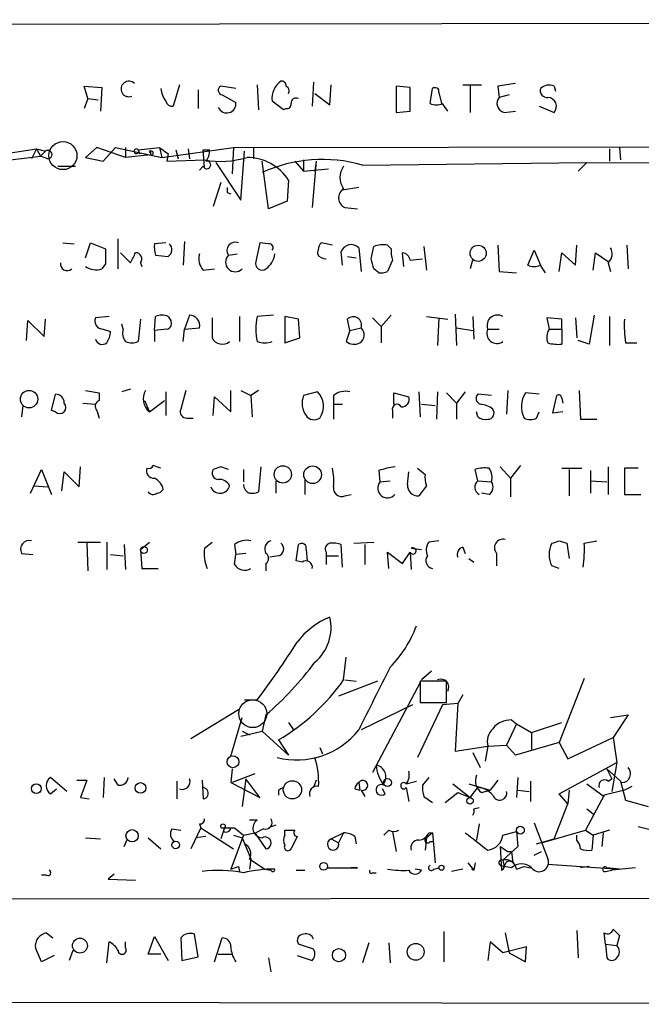
# Model space of a CAD drawing. Extents: x -13 to 42118, y -39542 to 2776.
# Drawn here: x 518 to 560, y 1903 to 1969 of the extents above; entities that cross this region are included whole.
import ezdxf

# ---------------------------------------------------------------- set-up
doc = ezdxf.new("R2010")
doc.units = 0
doc.header["$MEASUREMENT"] = 0
doc.layers.add('MAIN', color=5, linetype='CONTINUOUS')

msp = doc.modelspace()

# ---------------------------------------------------------------- linework, layer by layer
at = {"layer": 'MAIN'}
for p, q in [((403.9447, 1968.8165), (692.5733, 1969.3245)), ((523.0707, 1963.9905), (522.8167, 1964.8372)), ((522.8167, 1964.8372), (524.002, 1964.7525)), ((524.002, 1964.7525), (523.9173, 1963.1439)), ((529.2513, 1964.9219), (528.828, 1963.4825)), ((530.5213, 1964.5832), (530.5213, 1963.3132)), ((533.0613, 1964.6679), (532.0453, 1964.8372)), ((534.5007, 1964.9219), (534.5853, 1963.2285)), ((538.3107, 1965.0912), (538.226, 1963.4825)), ((539.4113, 1963.5672), (539.496, 1964.9219)), ((543.8987, 1964.8372), (543.8987, 1963.0592)), ((544.83, 1964.7525), (543.8987, 1964.8372)), ((544.83, 1963.1439), (544.83, 1964.7525)), ((546.1847, 1963.6519), (546.354, 1964.6679)), ((548.386, 1964.9219), (549.656, 1964.9219)), ((548.894, 1964.9219), (548.894, 1963.0592)), ((550.7567, 1964.8372), (550.8413, 1964.0752)), ((554.5667, 1964.8372), (554.6513, 1964.4985)), ((523.0707, 1963.9905), (522.8167, 1963.3132)), ((523.0707, 1963.9905), (523.748, 1963.9059)), ((532.13, 1964.2445), (533.0613, 1963.7365)), ((538.3953, 1964.3292), (539.4113, 1963.5672)), ((546.7773, 1964.4139), (546.9467, 1963.6519)), ((551.5187, 1964.2445), (550.8413, 1964.0752)), ((536.2787, 1963.2285), (535.5167, 1963.8212)), ((536.448, 1963.3132), (536.2787, 1963.2285)), ((553.5507, 1963.4825), (554.5667, 1963.0592)), ((543.8987, 1963.0592), (544.83, 1963.1439)), ((551.18, 1963.0592), (551.942, 1963.1439)), ((515.2813, 1959.9265), (519.5993, 1960.6039)), ((519.5993, 1960.6039), (519.2607, 1959.9265)), ((519.5993, 1960.6039), (520.192, 1960.4345)), ((519.5993, 1960.6039), (520.192, 1960.4345)), ((519.5993, 1960.6039), (519.8533, 1960.0959)), ((523.6633, 1960.6885), (522.9013, 1960.0112)), ((525.6107, 1960.0112), (523.6633, 1960.6885)), ((524.0867, 1959.7572), (524.9333, 1960.6885)), ((524.9333, 1960.6885), (528.066, 1960.0112)), ((525.6107, 1960.6885), (525.6107, 1960.0112)), ((526.4573, 1960.5192), (527.8967, 1960.6885)), ((526.4573, 1960.5192), (526.542, 1960.2652)), ((527.8967, 1960.6885), (528.066, 1960.0112)), ((527.8967, 1960.6885), (528.4893, 1960.2652)), ((528.066, 1960.0112), (532.892, 1960.6885)), ((528.9973, 1960.5192), (529.1667, 1959.9265)), ((529.844, 1960.6039), (529.9287, 1959.9265)), ((530.86, 1960.5192), (531.2833, 1960.5192)), ((530.9447, 1959.3339), (530.86, 1960.5192)), ((532.892, 1960.6885), (532.8073, 1958.9105)), ((532.892, 1960.6885), (596.9, 1960.7732)), ((534.2467, 1960.6885), (534.2467, 1959.9265)), ((558.292, 1960.6039), (558.292, 1959.7572)), ((558.9693, 1960.6885), (559.054, 1959.8419)), ((517.0593, 1959.7572), (519.8533, 1960.0959)), ((520.192, 1960.4345), (519.8533, 1960.0959)), ((520.3613, 1959.9265), (519.8533, 1960.0959)), ((522.9013, 1960.0112), (524.0867, 1959.7572)), ((527.304, 1960.1805), (525.6107, 1960.0112)), ((526.4573, 1960.3499), (526.542, 1960.2652)), ((527.304, 1960.4345), (527.304, 1960.1805)), ((528.4893, 1960.2652), (528.4047, 1959.7572)), ((528.4047, 1959.7572), (530.9447, 1959.8419)), ((533.4, 1957.1325), (533.654, 1960.4345)), ((537.6333, 1959.8419), (537.6333, 1959.0799)), ((521.0387, 1959.4185), (522.224, 1959.4185)), ((530.86, 1959.4185), (530.606, 1959.1645)), ((531.7067, 1959.6725), (533.4, 1957.1325)), ((535.2627, 1956.5399), (534.8393, 1959.7572)), ((537.0407, 1959.7572), (537.6333, 1959.0799)), ((537.6333, 1959.0799), (539.3267, 1959.2492)), ((538.48, 1959.7572), (538.226, 1956.6245)), ((538.48, 1959.7572), (538.3953, 1959.0799)), ((541.6127, 1959.5032), (556.768, 1959.6725)), ((556.1753, 1959.0799), (556.768, 1959.6725)), ((556.768, 1959.6725), (576.7493, 1959.5879)), ((532.0453, 1958.3179), (531.5373, 1956.7092)), ((536.6173, 1958.4872), (536.5327, 1957.0479)), ((541.3587, 1957.9792), (540.258, 1957.8099)), ((532.4687, 1957.6405), (532.7227, 1957.5559)), ((536.5327, 1957.0479), (535.2627, 1956.5399)), ((540.4273, 1956.6245), (541.274, 1956.5399)), ((521.3773, 1954.2539), (522.1393, 1954.1692)), ((522.9013, 1953.2379), (523.24, 1954.2539)), ((523.24, 1954.2539), (524.256, 1953.8305)), ((525.1027, 1952.4759), (525.1027, 1954.5079)), ((528.32, 1954.2539), (527.558, 1954.1692)), ((529.59, 1954.3385), (529.5053, 1952.7299)), ((534.67, 1954.2539), (534.416, 1952.9839)), ((535.2627, 1954.1692), (534.67, 1954.2539)), ((539.5807, 1954.0845), (538.8187, 1954.2539)), ((541.3587, 1953.9152), (541.528, 1952.3065)), ((542.2053, 1953.1532), (542.3747, 1953.9999)), ((543.306, 1954.0845), (543.56, 1953.8305)), ((545.7613, 1953.9999), (545.9307, 1952.3912)), ((550.7567, 1954.0845), (550.8413, 1952.3065)), ((556.006, 1952.7299), (556.0907, 1954.0845)), ((559.4773, 1954.0845), (559.562, 1952.4759)), ((525.272, 1953.5765), (525.9493, 1952.8992)), ((527.6427, 1953.4072), (528.4893, 1953.3225)), ((532.5533, 1953.4072), (533.146, 1953.4919)), ((540.258, 1952.7299), (540.1733, 1953.6612)), ((540.5967, 1953.3225), (541.1893, 1953.2379)), ((544.4067, 1952.6452), (544.322, 1953.5765)), ((552.7887, 1952.7299), (553.212, 1953.7459)), ((553.212, 1953.7459), (553.6353, 1952.7299)), ((554.9053, 1952.3065), (555.0747, 1953.5765)), ((555.0747, 1953.5765), (556.006, 1952.7299)), ((557.1913, 1952.3912), (557.3607, 1953.5765)), ((557.3607, 1953.5765), (558.2073, 1952.9839)), ((524.256, 1952.8145), (524.002, 1952.4759)), ((526.6267, 1952.8992), (526.7113, 1952.6452)), ((543.6447, 1953.0685), (543.306, 1952.3065)), ((544.83, 1953.0685), (545.6767, 1953.1532)), ((549.0633, 1953.1532), (548.894, 1952.4759)), ((558.2073, 1952.8992), (558.3767, 1952.3065)), ((530.86, 1952.3912), (531.622, 1952.4759)), ((542.7133, 1952.2219), (542.3747, 1952.4759)), ((550.8413, 1952.3065), (552.0267, 1952.2219)), ((524.51, 1949.2585), (523.5787, 1949.1739)), ((527.558, 1948.3272), (527.6427, 1949.2585)), ((528.4893, 1949.2585), (528.6587, 1949.0045)), ((529.9287, 1949.3432), (529.59, 1948.4119)), ((533.3153, 1949.2585), (533.3153, 1947.5652)), ((535.6013, 1949.3432), (534.5007, 1949.2585)), ((536.3633, 1949.2585), (536.3633, 1947.4805)), ((537.2947, 1949.0892), (536.3633, 1949.2585)), ((543.56, 1949.3432), (542.8827, 1948.5812)), ((545.9307, 1949.2585), (547.37, 1949.0892)), ((547.878, 1949.4279), (547.9627, 1947.3112)), ((549.0633, 1949.2585), (549.148, 1947.7345)), ((557.276, 1949.3432), (556.9373, 1947.3959)), ((558.292, 1949.2585), (558.292, 1947.3112)), ((518.922, 1947.6499), (519.0067, 1949.0045)), ((519.0067, 1949.0045), (520.1073, 1947.9039)), ((520.1073, 1947.9039), (520.192, 1949.0892)), ((525.4413, 1948.4119), (525.3567, 1948.7505)), ((526.6267, 1949.0892), (526.4573, 1947.5652)), ((537.3793, 1947.8192), (537.2947, 1949.0892)), ((540.766, 1948.3272), (540.5967, 1949.0892)), ((542.29, 1949.1739), (542.8827, 1948.5812)), ((542.8827, 1948.5812), (542.8827, 1947.4805)), ((546.7773, 1949.1739), (546.6927, 1947.3112)), ((555.0747, 1949.0892), (554.0587, 1949.1739)), ((554.0587, 1949.1739), (554.228, 1948.4119)), ((555.0747, 1948.4119), (555.0747, 1949.0892)), ((556.006, 1949.1739), (556.0907, 1947.8192)), ((524.0867, 1948.4119), (524.5947, 1948.2425)), ((528.4047, 1948.4119), (527.558, 1948.3272)), ((527.558, 1948.3272), (527.558, 1947.5652)), ((529.5053, 1947.5652), (529.59, 1948.4119)), ((529.59, 1948.4119), (530.606, 1948.4965)), ((540.766, 1948.3272), (540.512, 1947.5652)), ((540.766, 1948.3272), (541.528, 1948.4965)), ((547.9627, 1948.4965), (549.0633, 1948.3272)), ((550.0793, 1948.4119), (550.8413, 1948.4119)), ((554.228, 1948.4119), (555.0747, 1948.4119)), ((555.0747, 1948.4119), (555.0747, 1947.3959)), ((536.3633, 1947.4805), (537.3793, 1947.8192)), ((556.9373, 1947.3959), (556.1753, 1947.6499)), ((559.3927, 1947.4805), (560.1547, 1947.4805)), ((520.6153, 1942.9085), (520.8693, 1944.0092)), ((522.9013, 1944.2632), (523.8327, 1944.0939)), ((523.8327, 1944.0939), (523.8327, 1943.5859)), ((525.9493, 1944.3479), (525.3567, 1944.1785)), ((528.32, 1944.1785), (528.32, 1942.5699)), ((529.6747, 1944.2632), (529.336, 1942.9932)), ((532.7227, 1942.8239), (532.7227, 1944.2632)), ((533.4, 1944.2632), (534.0773, 1943.9245)), ((534.5853, 1944.2632), (534.0773, 1943.9245)), ((534.0773, 1943.9245), (534.162, 1942.4852)), ((538.5647, 1944.1785), (537.6333, 1943.9245)), ((539.6653, 1943.9245), (539.6653, 1943.3319)), ((543.7293, 1943.3319), (543.7293, 1944.0939)), ((543.7293, 1944.0939), (544.7453, 1943.8399)), ((545.4227, 1944.1785), (545.5073, 1942.4852)), ((546.6927, 1944.1785), (546.608, 1942.3159)), ((547.2853, 1944.0939), (547.9627, 1943.4165)), ((548.5553, 1944.1785), (547.9627, 1943.4165)), ((550.3333, 1943.9245), (549.402, 1944.0092)), ((551.434, 1944.2632), (551.3493, 1942.6545)), ((553.5507, 1944.0092), (552.6193, 1944.0939)), ((554.482, 1942.7392), (554.736, 1943.9245)), ((556.26, 1944.2632), (556.3447, 1942.3159)), ((518.668, 1943.2472), (518.5833, 1942.4852)), ((522.732, 1943.4165), (523.5787, 1943.3319)), ((526.8807, 1943.5859), (527.2193, 1942.8239)), ((527.2193, 1942.8239), (528.2353, 1943.5859)), ((531.5373, 1942.5699), (531.622, 1943.8399)), ((531.622, 1943.8399), (532.7227, 1942.8239)), ((539.6653, 1943.3319), (539.6653, 1942.3159)), ((539.6653, 1943.3319), (540.258, 1943.3319)), ((545.592, 1943.3319), (546.5233, 1943.2472)), ((547.9627, 1943.4165), (547.9627, 1942.3159)), ((555.0747, 1943.7552), (555.1593, 1943.4165)), ((520.8693, 1942.8239), (520.6153, 1942.9085)), ((523.6633, 1942.9085), (523.8327, 1942.4005)), ((543.6447, 1942.9085), (543.6447, 1942.4005)), ((549.402, 1942.4852), (549.3173, 1942.8239)), ((553.3813, 1942.4005), (553.5507, 1942.8239)), ((555.1593, 1942.8239), (554.482, 1942.7392)), ((529.7593, 1942.4005), (530.1827, 1942.4005)), ((556.3447, 1942.3159), (557.4453, 1942.3159)), ((519.176, 1937.3205), (519.938, 1938.9292)), ((519.938, 1938.9292), (520.6153, 1937.2359)), ((521.2927, 1937.4899), (521.462, 1938.7599)), ((521.462, 1938.7599), (522.478, 1937.7439)), ((522.478, 1937.7439), (522.5627, 1939.0985)), ((532.0453, 1939.0985), (531.5373, 1938.9292)), ((533.5693, 1938.9292), (533.5693, 1938.0825)), ((534.7547, 1939.0985), (534.5853, 1937.4052)), ((542.7133, 1938.8445), (542.798, 1938.0825)), ((544.6607, 1937.9132), (544.7453, 1938.7599)), ((545.338, 1939.0139), (545.846, 1938.5905)), ((549.402, 1938.1672), (549.2327, 1938.9292)), ((550.926, 1939.0985), (551.6033, 1938.3365)), ((552.2807, 1939.1832), (551.6033, 1938.3365)), ((555.0747, 1939.0139), (556.4293, 1939.0139)), ((555.5827, 1938.9292), (555.5827, 1937.1512)), ((557.022, 1938.8445), (557.022, 1937.3205)), ((558.2073, 1939.0985), (558.2073, 1937.2359)), ((560.2393, 1939.0139), (559.308, 1939.0139)), ((559.308, 1939.0139), (559.308, 1937.2359)), ((535.7707, 1938.1672), (535.7707, 1937.3205)), ((537.718, 1938.2519), (537.718, 1937.2359)), ((542.798, 1938.0825), (543.4753, 1938.1672)), ((549.402, 1938.1672), (550.3333, 1938.0825)), ((551.6033, 1938.3365), (551.6033, 1937.0665)), ((557.022, 1938.1672), (558.1227, 1938.0825)), ((519.43, 1937.8285), (520.3613, 1937.7439)), ((540.4273, 1937.1512), (540.8507, 1937.2359)), ((545.9307, 1937.8285), (545.4227, 1937.1512)), ((550.164, 1937.2359), (549.656, 1937.3205)), ((559.308, 1937.2359), (560.4087, 1937.2359)), ((522.3933, 1934.0185), (523.9173, 1934.0185)), ((522.986, 1933.9339), (523.0707, 1932.0712)), ((524.3407, 1934.0185), (524.3407, 1932.1559)), ((526.6267, 1933.5105), (527.2193, 1934.0185)), ((530.9447, 1933.5952), (531.4527, 1934.0185)), ((541.02, 1933.9339), (542.3747, 1934.0185)), ((546.7773, 1934.1032), (546.1, 1934.0185)), ((554.9053, 1934.1032), (555.4133, 1933.9339)), ((555.4133, 1933.9339), (555.5827, 1932.9179)), ((556.5987, 1933.9339), (557.4453, 1934.1032)), ((518.5833, 1933.2565), (519.3453, 1933.1719)), ((525.526, 1933.8492), (525.6107, 1932.1559)), ((526.6267, 1933.5105), (526.7113, 1932.2405)), ((532.9767, 1933.8492), (533.0613, 1933.1719)), ((533.7387, 1933.2565), (533.0613, 1933.1719)), ((537.1253, 1932.7485), (537.2947, 1933.8492)), ((537.8027, 1933.5105), (537.8873, 1932.7485)), ((539.1573, 1933.3412), (539.1573, 1933.0872)), ((540.258, 1932.3252), (540.1733, 1933.8492)), ((541.782, 1933.8492), (541.782, 1932.4945)), ((543.3907, 1932.2405), (543.306, 1933.3412)), ((543.306, 1933.3412), (544.322, 1932.5792)), ((544.322, 1932.5792), (544.83, 1933.3412)), ((544.83, 1933.3412), (544.9147, 1932.1559)), ((544.9147, 1933.5952), (545.592, 1933.5105)), ((548.386, 1933.6799), (548.5553, 1933.2565)), ((550.672, 1933.2565), (550.672, 1932.4099)), ((524.5947, 1933.1719), (525.4413, 1933.0872)), ((532.9767, 1932.4945), (533.0613, 1933.1719)), ((535.0933, 1932.5792), (535.0933, 1932.0712)), ((535.94, 1933.0872), (535.3473, 1933.0025)), ((537.5487, 1932.6639), (537.1253, 1932.7485)), ((539.1573, 1933.0872), (539.1573, 1932.4945)), ((539.1573, 1933.0872), (540.004, 1933.0872)), ((548.8093, 1932.9179), (549.148, 1932.6639)), ((526.7113, 1932.2405), (527.812, 1932.2405)), ((554.9053, 1932.2405), (554.3973, 1932.4099)), ((540.3427, 1924.7052), (540.512, 1926.2292)), ((546.2693, 1925.2979), (545.592, 1924.7052)), ((542.6287, 1924.6205), (540.004, 1923.6045)), ((540.4273, 1924.7052), (541.1893, 1924.6205)), ((547.2853, 1924.6205), (545.5073, 1924.6205)), ((545.5073, 1924.6205), (545.5073, 1923.1812)), ((547.2853, 1923.1812), (547.2853, 1924.6205)), ((556.5987, 1924.7899), (554.9053, 1920.4719)), ((545.5073, 1924.5359), (542.29, 1918.4399)), ((533.654, 1923.3505), (534.5007, 1923.3505)), ((548.386, 1923.6892), (548.0473, 1923.0965)), ((533.2307, 1922.6732), (530.0133, 1920.7259)), ((544.9993, 1923.0119), (541.528, 1921.3185)), ((547.0313, 1923.0119), (545.338, 1919.4559)), ((545.5073, 1923.1812), (547.2853, 1923.1812)), ((548.0473, 1923.0965), (547.0313, 1923.0119)), ((548.0473, 1923.0965), (547.878, 1919.8792)), ((532.7227, 1919.5405), (533.4847, 1922.1652)), ((535.0933, 1922.3345), (534.8393, 1921.2339)), ((551.688, 1921.9959), (552.0267, 1921.7419)), ((558.3767, 1922.1652), (559.562, 1922.3345)), ((559.562, 1922.3345), (558.546, 1920.8105)), ((536.6173, 1921.8265), (536.956, 1921.3185)), ((552.0267, 1921.7419), (551.3493, 1920.3025)), ((552.0267, 1921.7419), (553.0427, 1921.1492)), ((553.0427, 1921.1492), (555.0747, 1921.8265)), ((533.4, 1920.8952), (534.8393, 1921.2339)), ((533.4847, 1921.2339), (533.9927, 1920.9799)), ((534.8393, 1921.2339), (536.6173, 1919.6252)), ((535.94, 1920.6412), (536.6173, 1919.6252)), ((553.0427, 1921.1492), (553.0427, 1919.9639)), ((555.498, 1919.3712), (558.546, 1920.8105)), ((558.546, 1920.8105), (558.8, 1919.1172)), ((538.734, 1920.1332), (538.9033, 1919.7099)), ((547.878, 1919.8792), (550.0793, 1920.2179)), ((550.0793, 1920.2179), (549.91, 1919.2019)), ((550.0793, 1920.2179), (551.3493, 1920.3025)), ((551.942, 1919.6252), (551.3493, 1920.3025)), ((554.9053, 1920.4719), (551.942, 1919.6252)), ((554.9053, 1920.4719), (555.498, 1919.3712)), ((549.0633, 1919.7945), (549.3173, 1919.2865)), ((549.0633, 1919.7945), (549.5713, 1918.7785)), ((532.8073, 1918.6939), (532.7227, 1917.7625)), ((554.9053, 1917.0005), (558.8, 1919.1172)), ((558.1227, 1918.6939), (558.4613, 1918.0165)), ((558.1227, 1918.6939), (559.054, 1917.8472)), ((558.8, 1919.1172), (558.4613, 1917.1699)), ((521.6313, 1917.1699), (520.5307, 1918.1012)), ((522.3087, 1917.9319), (522.986, 1917.9319)), ((522.986, 1917.9319), (522.5627, 1916.7465)), ((524.1713, 1918.1012), (524.0867, 1916.7465)), ((525.1027, 1917.5932), (524.8487, 1918.0165)), ((530.7753, 1917.9319), (530.86, 1916.6619)), ((534.3313, 1918.3552), (532.8073, 1917.7625)), ((533.7387, 1918.0165), (533.4847, 1916.1539)), ((534.67, 1916.7465), (533.7387, 1918.0165)), ((538.48, 1917.9319), (538.3107, 1917.4239)), ((546.1, 1918.1012), (545.6767, 1917.5932)), ((550.7567, 1917.9319), (550.2487, 1917.2545)), ((552.1113, 1918.1012), (552.0267, 1916.7465)), ((558.2073, 1917.8472), (558.4613, 1918.0165)), ((520.5307, 1917.0005), (520.954, 1917.3392)), ((529.082, 1917.8472), (529.082, 1916.6619)), ((532.7227, 1917.7625), (534.67, 1916.7465)), ((535.94, 1917.2545), (535.94, 1916.9159)), ((541.1047, 1917.3392), (541.4433, 1917.2545)), ((541.3587, 1917.7625), (541.4433, 1917.2545)), ((541.528, 1917.2545), (541.782, 1916.8312)), ((543.1367, 1917.0005), (542.9673, 1917.3392)), ((544.576, 1917.6779), (545.2533, 1917.8472)), ((544.576, 1917.4239), (544.7453, 1916.4925)), ((547.7087, 1917.6779), (548.894, 1916.7465)), ((548.8093, 1917.6779), (550.2487, 1917.2545)), ((548.894, 1916.7465), (549.402, 1917.4239)), ((549.656, 1917.0852), (550.2487, 1917.2545)), ((552.1113, 1917.2545), (552.8733, 1917.1699)), ((552.958, 1917.8472), (552.958, 1916.4925)), ((555.5827, 1917.2545), (555.498, 1916.3232)), ((556.768, 1917.6779), (557.9533, 1916.8312)), ((559.308, 1917.2545), (557.9533, 1916.9159)), ((559.054, 1917.8472), (559.3927, 1916.5772)), ((559.816, 1917.5085), (559.308, 1917.2545)), ((522.5627, 1916.7465), (523.1553, 1916.6619)), ((545.7613, 1916.8312), (546.354, 1916.4079)), ((547.2007, 1916.4079), (548.0473, 1917.0852)), ((548.0473, 1917.0852), (548.894, 1916.7465)), ((555.498, 1916.3232), (554.9053, 1917.0005)), ((557.9533, 1916.9159), (556.6833, 1914.5452)), ((549.148, 1915.9845), (549.4867, 1916.0692)), ((554.5667, 1913.9525), (555.498, 1916.3232)), ((556.768, 1915.9845), (557.1913, 1915.6459)), ((559.3927, 1916.5772), (560.9167, 1916.1539)), ((528.7433, 1914.6299), (529.336, 1914.5452)), ((530.6907, 1914.7145), (530.0133, 1913.2752)), ((530.606, 1914.9685), (530.6907, 1914.7145)), ((530.6907, 1914.7145), (532.892, 1913.2752)), ((532.2993, 1914.7145), (532.0453, 1913.9525)), ((532.2147, 1914.4605), (532.2993, 1914.7145)), ((532.2993, 1914.7145), (532.9767, 1914.7145)), ((532.2993, 1914.7145), (532.9767, 1914.7145)), ((532.9767, 1914.7145), (533.5693, 1914.2065)), ((534.5007, 1915.2225), (533.9927, 1915.2225)), ((534.924, 1914.6299), (534.416, 1914.3759)), ((535.7707, 1914.8839), (535.2627, 1914.7145)), ((549.4867, 1914.9685), (549.3173, 1913.8679)), ((553.212, 1915.0532), (554.1433, 1912.5979)), ((560.2393, 1914.7992), (561.594, 1914.4605)), ((522.9013, 1914.0372), (523.9173, 1913.9525)), ((527.1347, 1914.0372), (527.9813, 1913.2752)), ((531.0293, 1914.1219), (530.352, 1914.0372)), ((533.5693, 1914.2065), (532.7227, 1911.9205)), ((532.892, 1914.2065), (533.4847, 1914.0372)), ((533.4847, 1914.0372), (534.0773, 1912.5979)), ((533.5693, 1914.2065), (534.3313, 1914.3759)), ((534.3313, 1914.3759), (535.0933, 1913.2752)), ((536.3633, 1914.2065), (536.3633, 1914.5452)), ((537.21, 1914.1219), (536.7867, 1913.2752)), ((539.496, 1913.9525), (540.3427, 1914.3759)), ((539.496, 1913.9525), (540.004, 1913.6985)), ((540.3427, 1914.3759), (540.004, 1913.6985)), ((541.1047, 1914.1219), (541.1893, 1913.6139)), ((543.3907, 1914.5452), (543.052, 1914.2065)), ((543.6447, 1914.4605), (543.8987, 1913.1059)), ((545.9307, 1914.0372), (545.846, 1913.1905)), ((546.354, 1914.3759), (545.9307, 1914.0372)), ((546.1, 1914.3759), (546.354, 1914.3759)), ((546.354, 1914.3759), (546.5233, 1912.3439)), ((551.0953, 1914.2065), (552.0267, 1914.4605)), ((552.0267, 1914.4605), (552.1113, 1913.4445)), ((553.3813, 1913.6139), (554.5667, 1913.9525)), ((553.72, 1913.6985), (556.6833, 1914.5452)), ((556.0907, 1913.8679), (556.0907, 1914.2065)), ((556.6833, 1914.5452), (557.1913, 1914.2065)), ((557.1913, 1914.2065), (557.1067, 1913.1905)), ((558.292, 1914.5452), (557.1913, 1914.2065)), ((557.8687, 1914.3759), (557.784, 1913.4445)), ((525.526, 1913.4445), (525.6953, 1913.8679)), ((546.1847, 1913.7832), (546.4387, 1913.7832)), ((550.926, 1913.4445), (551.434, 1913.1059)), ((550.926, 1913.4445), (551.0107, 1911.8359)), ((552.1113, 1913.4445), (551.0953, 1912.5132)), ((534.0773, 1912.5979), (533.9927, 1911.9205)), ((533.9927, 1912.5979), (535.0087, 1911.9205)), ((551.434, 1913.1059), (551.688, 1913.1059)), ((551.688, 1913.1059), (551.7727, 1912.3439)), ((553.212, 1912.8519), (553.72, 1913.1059)), ((533.2307, 1912.0899), (533.3153, 1911.7512)), ((539.242, 1912.0052), (541.274, 1912.0052)), ((541.274, 1912.0052), (540.8507, 1912.0052)), ((546.4387, 1911.9205), (546.7773, 1912.0052)), ((548.7247, 1912.3439), (549.148, 1911.8359)), ((549.2327, 1912.3439), (549.148, 1911.8359)), ((550.926, 1912.1745), (551.18, 1912.0899)), ((551.0953, 1912.5132), (551.18, 1912.0899)), ((551.688, 1912.0052), (551.18, 1912.0899)), ((552.0267, 1911.9205), (552.5347, 1912.0899)), ((552.5347, 1912.0899), (552.958, 1912.0052)), ((554.1433, 1912.2592), (558.9693, 1911.9205)), ((556.9373, 1912.0899), (556.3447, 1912.0052)), ((558.9693, 1911.9205), (558.1227, 1912.0052)), ((560.07, 1912.0052), (558.4613, 1911.8359)), ((520.2767, 1911.4972), (519.938, 1911.4972)), ((524.8487, 1911.5819), (524.4253, 1911.2432)), ((535.0087, 1911.9205), (535.432, 1911.8359)), ((537.1253, 1911.8359), (537.718, 1911.8359)), ((542.29, 1911.6665), (542.544, 1911.6665)), ((545.592, 1911.8359), (545.1687, 1911.9205)), ((548.386, 1911.9205), (547.624, 1911.7512)), ((548.9787, 1911.9205), (549.148, 1911.8359)), ((558.038, 1911.7512), (558.4613, 1911.8359)), ((524.4253, 1911.2432), (526.288, 1911.1585)), ((477.6893, 1909.8885), (597.0693, 1909.9732)), ((520.2767, 1907.6025), (520.7, 1907.2639)), ((527.1347, 1906.1632), (527.558, 1907.3485)), ((527.558, 1907.3485), (528.4893, 1905.7399)), ((530.5213, 1905.9939), (530.2673, 1907.5179)), ((547.116, 1907.6872), (547.116, 1905.6552)), ((551.2647, 1907.6025), (551.5187, 1906.2479)), ((556.0907, 1907.7719), (556.1753, 1905.9092)), ((558.038, 1906.8405), (557.9533, 1907.6025)), ((558.546, 1907.8565), (558.9693, 1907.4332)), ((558.9693, 1907.4332), (558.8, 1906.7559)), ((524.3407, 1905.5705), (524.51, 1907.0099)), ((525.6107, 1906.5865), (525.6107, 1907.0099)), ((529.336, 1907.2639), (529.4207, 1905.7399)), ((531.622, 1905.6552), (532.13, 1907.2639)), ((538.3107, 1906.5019), (537.2947, 1906.8405)), ((542.036, 1906.9252), (541.6127, 1905.5705)), ((543.3907, 1906.9252), (543.4753, 1905.5705)), ((550.2487, 1907.0099), (550.0793, 1905.7399)), ((551.0953, 1906.2479), (550.2487, 1907.0099)), ((552.704, 1906.6712), (551.0953, 1906.2479)), ((552.6193, 1905.6552), (552.704, 1906.6712)), ((558.038, 1906.8405), (558.8, 1906.7559)), ((558.038, 1906.8405), (558.1227, 1905.9092)), ((519.938, 1905.6552), (519.5147, 1906.5865)), ((520.7847, 1906.0785), (519.938, 1905.6552)), ((522.0547, 1906.4172), (521.8007, 1905.7399)), ((527.9813, 1906.1632), (527.1347, 1906.1632)), ((529.4207, 1905.7399), (530.5213, 1905.9939)), ((531.876, 1906.1632), (532.8073, 1906.1632)), ((537.21, 1906.0785), (538.226, 1905.7399)), ((551.5187, 1906.2479), (552.6193, 1905.6552)), ((535.2627, 1905.9092), (535.432, 1904.9779)), ((601.6413, 1902.7765), (476.0807, 1902.9459))]:
    msp.add_line(p, q, dxfattribs=at)
at = {"layer": 'MAIN', "color": 5}
for centre, radius in [((521.3773, 1960.1382), 0.949), ((534.2043, 1922.4192), 0.943)]:
    msp.add_circle(centre, radius, dxfattribs=at)
at = {"layer": 'MAIN'}
for centre, radius in [((549.4282, 1953.5369), 0.5468), ((519.0903, 1943.6782), 0.5895), ((536.2336, 1938.5879), 0.5855), ((538.2445, 1938.5701), 0.5943), ((526.8524, 1933.4824), 0.2275), ((532.8647, 1919.1674), 0.4014), ((543.3059, 1917.7626), 0.2677), ((519.5758, 1917.3534), 0.3302), ((526.6189, 1917.4008), 0.3618), ((536.8817, 1917.2748), 0.6169), ((548.8819, 1916.5289), 0.218), ((532.1934, 1914.8204), 0.1496), ((552.2806, 1914.5453), 0.2677), ((526.048, 1914.1708), 0.4126), ((528.9973, 1913.5462), 0.2517), ((538.9964, 1912.0984), 0.2626), ((546.9466, 1912.0053), 0.1693), ((522.5248, 1906.7416), 0.5054), ((545.2102, 1906.3276), 0.5685), ((540.0251, 1906.0997), 0.445)]:
    msp.add_circle(centre, radius, dxfattribs=at)
for centre, radius, start, end in [((525.8279, 1964.6414), 0.5237, 44.203095, 293.172735), ((536.8913, 1964.0269), 1.3899, 124.238883, 188.51079), ((536.1516, 1964.8795), 0.2994, 351.878017, 98.121983), ((530.1625, 1965.0493), 2.2143, 189.918344, 213.685044), ((532.1865, 1964.555), 0.3156, 116.581291, 259.687035), ((536.2788, 1964.4986), 0.3785, 333.414641, 63.448488), ((546.5233, 1964.4703), 0.2602, 347.480746, 130.589353), ((593.6703, 1668.6251), 299.3045, 98.014144, 98.243348), ((554.0825, 1964.5372), 0.466, 163.708313, 277.497141), ((554.228, 1964.0537), 0.8535, 66.621606, 133.979427), ((537.1374, 1963.6761), 0.3516, 63.420372, 183.947429), ((551.3224, 1963.6711), 0.6283, 139.971417, 256.899431), ((554.1039, 1963.4626), 0.6139, 318.922939, 86.320031), ((528.7603, 1963.9313), 0.4539, 194.039305, 278.578205), ((532.4481, 1963.639), 0.6209, 202.852009, 9.034512), ((536.4903, 1963.6096), 0.2994, 261.878017, 8.121983), ((546.608, 1964.6248), 1.061, 246.486577, 293.513423), ((420.1891, 1878.7152), 152.6538, 33.578089, 33.807251), ((526.3303, 1960.4346), 0.1526, 33.66924, 326.299523), ((530.31, 1960.4203), 0.9783, 317.328017, 5.802085), ((520.3614, 1960.2087), 0.2823, 269.979697, 126.878017), ((527.2617, 1960.3922), 0.0599, 45, 224.932355), ((527.3463, 1960.3075), 0.1339, 251.578587, 161.537987), ((532.028, 1965.9803), 6.2333, 259.991541, 286.73948), ((533.8165, 1956.6756), 3.3356, 32.895403, 89.883196), ((538.9169, 1950.0369), 9.8427, 74.104179, 114.473872), ((531.1034, 1959.5085), 0.2595, 200.292464, 106.59139), ((541.3587, 1958.6565), 1.27, 143.130102, 216.869898), ((617.1686, 1957.8098), 84.7001, 179.885408, 180.114524), ((540.7212, 1957.2819), 0.7201, 121.71019, 245.912291), ((529.1229, 1953.9574), 1.5792, 172.29219, 200.390429), ((528.2044, 1953.7786), 0.5378, 301.990702, 46.582354), ((533.0276, 1953.7221), 0.5693, 69.097619, 213.581209), ((535.3191, 1953.9152), 0.2602, 319.410647, 102.519254), ((540.0868, 1953.4079), 1.5244, 146.291169, 176.841227), ((540.8507, 1953.3931), 0.7285, 45.784215, 158.407432), ((542.9961, 1952.3275), 1.7841, 79.997043, 110.383144), ((557.667, 1953.5114), 0.8165, 311.430165, 29.638699), ((778.2558, 1953.3225), 254.0003, 179.885409, 180.114592), ((356.8037, 2037.9078), 189.3058, 333.316974, 333.54617), ((526.2879, 1953.1531), 0.4234, 323.151755, 89.986468), ((531.6505, 1953.1533), 1.098, 162.038641, 223.952068), ((533.019, 1952.9415), 0.6573, 135, 315), ((534.2722, 1953.6358), 1.4211, 305.294901, 354.18831), ((539.1433, 1953.8165), 0.6634, 209.292832, 271.209139), ((545.1249, 1953.6187), 1.5792, 172.29219, 200.390429), ((544.2375, 1952.984), 0.5985, 8.116564, 81.883436), ((521.6709, 1952.8351), 0.4673, 172.116113, 309.783599), ((523.6296, 1953.7174), 1.2961, 235.813395, 286.697127), ((534.8393, 1952.8428), 0.4462, 161.565051, 304.694342), ((372.9415, 1910.4587), 174.5653, 13.92763, 14.156781), ((553.212, 1953.7028), 1.061, 246.486577, 293.513423), ((426.7931, 1867.7932), 152.6538, 33.578089, 33.807251), ((542.8828, 1953.1531), 0.9465, 259.683783, 296.559637), ((528.066, 1948.4126), 0.9459, 63.415987, 116.584013), ((529.9348, 1948.6538), 0.6894, 346.810401, 90.506956), ((538.3081, 1948.4118), 3.9004, 167.462429, 192.536137), ((540.9891, 1948.6777), 0.5686, 341.415271, 133.638956), ((550.7284, 1948.6658), 0.697, 58.241186, 201.3633), ((524.0866, 1948.9622), 0.5503, 157.372926, 270.010412), ((528.3342, 1948.7928), 0.3874, 280.48609, 33.119959), ((870.1024, 1948.4965), 338.6504, 179.885392, 180.114592), ((566.5893, 1948.666), 7.2936, 176.673626, 189.354356), ((523.0701, 1948.3274), 1.527, 326.315136, 356.812677), ((526.373, 1948.158), 0.9657, 164.75633, 217.8703), ((541.073, 1948.0229), 0.6567, 304.321607, 46.14749), ((550.7021, 1948.1263), 0.6852, 155.365032, 305.021479), ((555.0008, 1947.8721), 0.9427, 145.065741, 204.54506), ((524.0444, 1947.8615), 0.4827, 195.254078, 307.87186), ((526.034, 1948.5806), 1.1001, 247.369719, 292.630281), ((532.1492, 1948.177), 0.783, 207.190083, 308.623243), ((535.0087, 1949.0048), 1.5266, 250.563296, 289.436704), ((541.0474, 1948.2901), 0.9012, 233.550995, 296.058953), ((554.8206, 1949.7673), 2.385, 253.501866, 276.116015), ((520.8835, 1943.4307), 0.5787, 358.593886, 91.406114), ((527.8925, 1943.6848), 1.0928, 148.043523, 231.975575), ((538.9881, 1943.406), 1.4506, 159.057486, 215.196524), ((537.5825, 1943.1879), 1.395, 325.635534, 45.243959), ((540.4697, 1942.9506), 1.2631, 76.433519, 129.555259), ((549.7124, 1943.727), 0.4195, 137.724474, 250.347095), ((554.0351, 1943.1744), 1.6882, 146.998044, 207.284493), ((554.863, 1943.7552), 0.2116, 0, 126.875312), ((521.1656, 1943.1202), 0.4191, 225, 44.990333), ((523.974, 1943.1907), 0.4197, 109.674027, 222.247978), ((543.9511, 1943.0118), 0.3235, 27.769266, 198.631071), ((544.2856, 1943.6554), 0.4953, 264.40337, 21.867995), ((549.5206, 1941.9776), 1.3552, 48.535683, 87.856058), ((529.7255, 1942.8239), 0.4247, 156.507351, 274.56424), ((538.353, 1942.9508), 0.6693, 214.689739, 304.696778), ((550.0794, 1942.7392), 0.4233, 269.986465, 36.875312), ((549.91, 1943.0779), 0.7806, 229.400298, 282.526419), ((552.958, 1943.2474), 0.9468, 243.443068, 296.556932), ((527.5097, 1938.8294), 0.4953, 158.132005, 275.59663), ((527.177, 1939.3103), 0.3224, 246.806076, 336.782742), ((485.3998, 1812.0911), 133.8752, 71.453843, 71.683013), ((531.8761, 1938.6753), 0.4234, 143.151755, 269.986468), ((489.9768, 1812.0214), 133.8594, 71.45383, 71.683027), ((535.1752, 1938.0826), 4.5029, 355.686199, 11.936301), ((544.3805, 1934.1315), 4.9992, 96.506626, 109.480977), ((547.4109, 1938.3787), 1.5792, 172.29219, 200.390429), ((549.9103, 1936.6406), 2.3868, 83.898391, 106.492768), ((549.3174, 1938.3789), 1.0583, 343.734814, 36.872063), ((527.0926, 1937.363), 1.079, 11.303684, 64.448991), ((531.9396, 1937.4689), 0.7856, 27.243539, 94.643715), ((534.2122, 1937.9249), 0.643, 181.042599, 250.040493), ((543.306, 1937.6592), 0.6549, 140.19779, 320.19779), ((545.338, 1937.8285), 0.6826, 172.87186, 277.12814), ((549.7795, 1937.732), 0.5761, 130.938934, 239.450743), ((549.8446, 1937.74), 0.5968, 302.358529, 35.024268), ((527.4733, 1937.6591), 0.4233, 216.864482, 306.875312), ((527.6847, 1937.8713), 0.5525, 274.422569, 327.506537), ((531.9901, 1937.9793), 0.6652, 200.72643, 346.897572), ((534.1195, 1938.549), 1.235, 264.107066, 292.158071), ((540.1945, 1937.6381), 0.5397, 168.694232, 295.553719), ((519.1024, 1933.5355), 0.5894, 74.419166, 208.256638), ((533.781, 1932.8756), 1.2629, 76.430326, 129.560428), ((535.5802, 1933.5528), 0.57, 105.069981, 211.322346), ((535.813, 1933.5529), 0.4827, 285.254078, 52.12814), ((537.5064, 1933.6164), 0.3147, 340.332702, 132.282263), ((539.4819, 1933.5529), 0.3875, 100.497939, 213.11188), ((539.6227, 1932.3657), 1.5824, 69.637627, 97.677432), ((546.8249, 1933.4831), 0.9012, 143.550995, 206.058953), ((551.1015, 1933.6375), 0.5741, 73.484297, 221.575527), ((556.0065, 1933.1719), 1.7805, 154.661171, 205.338829), ((512.3238, 2061.026), 133.8752, 288.316987, 288.546157), ((549.3174, 1933.5107), 7.2936, 350.645644, 3.326374), ((533.4005, 1933.2142), 2.4852, 171.18127, 203.066602), ((534.8606, 1932.9179), 0.4109, 304.490571, 55.501532), ((545.0286, 1933.4161), 0.2123, 200.663465, 122.454629), ((548.5341, 1933.1825), 0.519, 106.58081, 200.292464), ((537.8011, 1932.3142), 0.4312, 350.159803, 125.820301), ((546.4213, 1932.7585), 0.5224, 141.006164, 262.597439), ((533.6506, 1932.9029), 0.7879, 211.216895, 302.788529), ((541.1328, 1924.423), 4.8325, 110.868967, 144.267435), ((536.4303, 1928.2388), 3.062, 309.921769, 13.209341), ((537.8454, 1931.0973), 7.9024, 315.433223, 339.624283), ((483.6871, 1961.5881), 63.5935, 323.038276, 327.313792), ((520.6984, 1939.0122), 22.0309, 310.798219, 323.444217), ((1600.7411, 1394.2857), 1183.2391, 153.3208987, 153.5500817), ((528.5993, 1933.0106), 14.3836, 300.687285, 324.730529), ((546.9043, 1924.2113), 0.5373, 330.071288, 113.19159), ((551.6278, 1920.4678), 1.5292, 87.743981, 142.289319), ((537.1658, 1924.6456), 5.3526, 255.827977, 321.567716), ((551.2861, 1920.5141), 1.2426, 134.3153, 193.790216), ((533.2038, 1917.7885), 5.4527, 357.056523, 17.80592), ((542.3743, 1918.1434), 0.8222, 325.515524, 78.088731), ((544.9847, 1919.0905), 2.4449, 183.343754, 217.765635), ((559.1326, 1918.3612), 0.5988, 270.583752, 44.181255), ((520.9116, 1917.5508), 0.6693, 124.684867, 235.310261), ((525.2104, 1918.1551), 0.5721, 259.14965, 354.594323), ((529.4417, 1917.8262), 0.5229, 248.646237, 21.343558), ((543.8143, 1918.2705), 0.965, 322.117206, 15.260326), ((550.2277, 1917.8896), 0.9869, 157.296174, 234.59798), ((557.9533, 1917.5763), 0.3713, 46.844093, 204.231967), ((530.8177, 1917.0429), 0.3833, 276.33524, 96.350095), ((578.4493, 1832.6843), 94.6528, 116.4572, 116.686438), ((538.5322, 1917.013), 0.5091, 76.703421, 200.923574), ((541.6549, 1917.2969), 0.5518, 122.463229, 175.603684), ((541.6338, 1917.572), 0.3346, 251.570465, 145.298349), ((542.89, 1917.2676), 0.3637, 63.54768, 312.726313), ((544.4067, 1917.5509), 0.2116, 36.875312, 323.124688), ((547.2431, 1917.3814), 1.5807, 172.299482, 200.370222), ((549.303, 1915.9559), 1.4713, 40.728008, 86.141889), ((550.8794, 1917.0586), 0.483, 197.185589, 13.325443), ((548.6821, 1915.8576), 0.4829, 322.133342, 15.236386), ((530.6483, 1915.2649), 0.2994, 261.878017, 8.121983), ((535.0651, 1915.0532), 0.4462, 251.565051, 34.694341), ((529.2323, 1914.2874), 0.597, 144.992255, 237.630393), ((532.384, 1914.7993), 0.3787, 243.44848, 333.428183), ((534.8524, 1914.6819), 0.6448, 123.046959, 268.835937), ((535.0369, 1913.6797), 0.4084, 277.937656, 118.930626), ((536.9988, 1913.8678), 0.7201, 151.943894, 208.049084), ((536.702, 2083.8951), 169.3502, 269.885409, 270.114592), ((537.2311, 1914.3758), 0.2548, 138.340322, 265.249431), ((539.6316, 1913.5887), 0.3882, 110.442048, 16.42785), ((540.2578, 1912.8513), 1.527, 56.315136, 86.812677), ((543.7294, 1915.1799), 0.7194, 241.913927, 298.079046), ((545.3442, 1914.678), 0.8139, 275.534773, 338.212969), ((546.0154, 1913.8679), 0.1893, 116.578587, 333.421413), ((845.6428, 2294.7517), 482.6456, 232.008854, 232.238056), ((549.9311, 1914.3547), 1.1736, 277.254604, 352.745397), ((533.3154, 1912.9366), 0.7572, 333.431565, 63.438333), ((536.575, 1913.4022), 0.2469, 149.040224, 329.040224), ((545.3744, 1913.375), 0.4953, 84.40337, 201.867995), ((555.3872, 1913.2156), 0.9594, 3.561805, 42.837328), ((556.8953, 1914.7587), 1.5824, 249.637627, 277.677432), ((553.556, 1912.3703), 0.6299, 215.42348, 21.183152), ((490.6267, 2039.0052), 133.8753, 288.327124, 288.556307), ((546.2694, 1912.0052), 0.1893, 116.578587, 333.421413), ((551.0107, 1912.3439), 0.1893, 63.448488, 243.434949), ((550.7138, 1912.3019), 0.5525, 302.502209, 355.567893), ((551.2959, 1911.8002), 0.7407, 9.347861, 105.713757), ((551.5441, 1912.149), 0.3003, 40.450277, 158.4749), ((552.3653, 1911.2431), 1.0196, 48.367394, 131.628406), ((557.9957, 1911.9064), 0.1609, 37.88123, 285.245747), ((520.3613, 1911.6666), 0.1893, 243.462013, 63.421413), ((531.9049, 1902.889), 8.9339, 79.262982, 97.263906), ((535.7931, 1902.0812), 9.8399, 90.623635, 103.06161), ((535.559, 1911.8782), 0.1339, 198.421413, 18.421413), ((542.2054, 1911.7512), 0.1198, 135, 314.966157), ((544.3641, 1917.6358), 5.8124, 259.511323, 273.760372), ((545.1687, 1912.0475), 0.4733, 206.554224, 333.440363), ((520.4277, 1906.6955), 0.9195, 99.452078, 186.808127), ((529.971, 1906.77), 0.8045, 68.38772, 142.124392), ((537.6333, 1907.0946), 0.4233, 90, 216.886139), ((537.8026, 1907.0097), 0.5357, 18.44848, 108.424801), ((558.165, 1907.9271), 0.3875, 236.88812, 349.502061), ((523.7906, 1905.6978), 1.4964, 28.735138, 61.264862), ((532.1439, 1906.6851), 0.579, 358.624295, 91.375705), ((534.5424, 1906.7132), 1.8202, 181.322194, 215.539507), ((558.3768, 1906.3326), 0.5986, 314.986465, 45.006769), ((525.3795, 1906.4335), 0.2773, 183.370101, 33.495185), ((537.7787, 1906.1753), 0.6242, 315.772379, 31.546171), ((558.4614, 1906.1632), 0.4234, 216.867191, 323.124688)]:
    msp.add_arc(centre, radius, start, end, dxfattribs=at)

doc.saveas('drawing.dxf')
